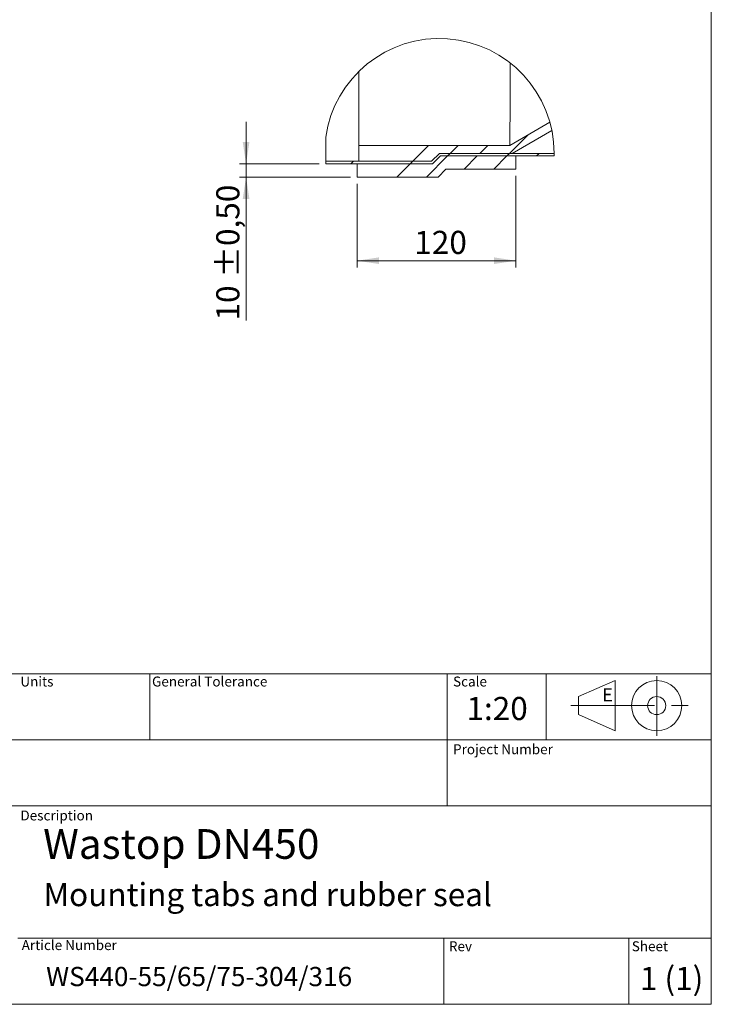
# Model space of a CAD drawing. Units: millimetres. Extents: x 8 to 201, y 4 to 288.
# Drawn here: x 96 to 201, y 4 to 153 of the extents above; entities that cross this region are included whole.
import ezdxf

# ---------------------------------------------------------------- set-up
doc = ezdxf.new("R2010")
doc.units = ezdxf.units.MM
doc.linetypes.add('CENTERX2', pattern=[20.32, 12.7, -2.54, 2.54, -2.54])
doc.styles.add('SLDTEXTSTYLE1', font='TXT', dxfattribs={"width": 0.75})
doc.styles.add('SLDTEXTSTYLE2', font='TXT', dxfattribs={"width": 0.7})
doc.styles.add('SLDTEXTSTYLE3', font='TXT', dxfattribs={"width": 0.6})
doc.dimstyles.new('SLDDIMSTYLE5', dxfattribs={"dimtxt": 3.5, "dimasz": 3.302, "dimexe": 0, "dimexo": 0.0625, "dimgap": 0.875, "dimtad": 1, "dimlfac": 5, "dimrnd": 1e-09, "dimzin": 12, "dimdsep": 46, "dimtxsty": 'SLDTEXTSTYLE1', "dimsah": 1, "dimcen": 0.09, "dimadec": 0, "dimazin": 3, "dimtfac": 1, "dimtofl": 0, "dimtmove": 0, "dimatfit": 3, "dimfxl": 0, "dimfrac": 2, "dimtolj": 1, "dimtzin": 12, "dimarcsym": 0})
doc.dimstyles.new('SLDDIMSTYLE6', dxfattribs={"dimtxt": 3.5, "dimasz": 3.302, "dimexe": 0, "dimexo": 0.0625, "dimgap": 0.875, "dimtad": 1, "dimlfac": 5, "dimrnd": 1e-09, "dimzin": 12, "dimdsep": 46, "dimtxsty": 'SLDTEXTSTYLE1', "dimsah": 1, "dimcen": 0.09, "dimadec": 0, "dimazin": 3, "dimtol": 1, "dimtp": 0.5, "dimtm": 0.5, "dimtfac": 1, "dimtmove": 0, "dimatfit": 0, "dimfxl": 0, "dimfrac": 2, "dimtolj": 1, "dimarcsym": 0})

# ---------------------------------------------------------------- blocks, each defined once
blk = doc.blocks.new('SW_HATCH_0')
at = {"color": 0, "linetype": 'Continuous', "lineweight": 0}
for p, q in [((17.41, 3.94), (14.67, 1.2)), ((2.4, 2.4), (0, 0)), ((6.89, 2.4), (5.69, 1.2)), ((11.38, 2.4), (10.18, 1.2)), ((-8.98, 0), (-9.38, -0.4)), ((0, 0), (-0.4, -0.4)), ((5.29, 0.8), (2.09, -2.4)), ((5.69, 1.2), (5.29, 0.8)), ((9.78, 0.8), (7.78, -1.2)), ((14.27, 0.8), (12.27, -1.2)), ((14.67, 1.2), (14.27, 0.8)), ((19.16, 1.2), (18.76, 0.8)), ((-0.4, -0.4), (-2.4, -2.4))]:
    blk.add_line(p, q, dxfattribs=at)
blk = doc.blocks.new('_D_5')
at = {"color": 7, "linetype": 'Continuous', "lineweight": 0}
for p, q in [((147.4, 128.1), (147.4, 115.46)), ((171.4, 129.3), (171.4, 115.46)), ((171.4, 116.46), (147.4, 116.46))]:
    blk.add_line(p, q, dxfattribs=at)
for points in [[(147.4, 116.46), (150.7, 115.96), (150.7, 116.97)], [(171.4, 116.46), (168.1, 116.97), (168.1, 115.96)]]:
    blk.add_solid(points, dxfattribs=at)
at = {"color": 7, "linetype": 'Continuous', "lineweight": 0, "insert": (156.04, 120.98), "char_height": 3.5, "attachment_point": 1, "style": 'SLDTEXTSTYLE1'}
blk.add_mtext('120', dxfattribs=at)
blk = doc.blocks.new('_D_6')
at = {"color": 7, "linetype": 'Continuous', "lineweight": 0}
for p, q in [((130.57, 131.1), (130.57, 137.45)), ((141.63, 131.1), (129.57, 131.1)), ((130.57, 129.1), (130.57, 131.1)), ((146.4, 129.1), (129.57, 129.1)), ((130.57, 129.1), (130.57, 107.42))]:
    blk.add_line(p, q, dxfattribs=at)
for points in [[(130.57, 131.1), (131.08, 134.4), (130.07, 134.4)], [(130.57, 129.1), (130.07, 125.8), (131.08, 125.8)]]:
    blk.add_solid(points, dxfattribs=at)
at = {"color": 7, "linetype": 'Continuous', "lineweight": 0, "char_height": 3.5, "attachment_point": 1, "rotation": 90, "style": 'SLDTEXTSTYLE1'}
for s, insert in [('±0,50', (126.06, 113.91)), ('10', (126.06, 107.42))]:
    blk.add_mtext(s, dxfattribs=dict(at, insert=insert))

msp = doc.modelspace()

# ---------------------------------------------------------------- linework, layer by layer
at = {"color": 7, "linetype": 'Continuous', "lineweight": 15}
for p, q in [((201, 288), (201, 4)), ((147.63359, 145.06941), (147.63359, 133.90063)), ((176.56103, 137.39308), (170.51202, 133.90068)), ((176.85531, 136.17734), (170.83359, 132.70069)), ((142.63359, 135.14737), (142.63359, 131.50064)), ((147.63359, 131.50064), (147.63359, 133.90063)), ((170.51203, 133.90063), (147.63359, 133.90063)), ((158.63358, 131.50064), (159.83359, 132.70064)), ((170.83359, 132.70064), (159.83359, 132.70064)), ((177.20674, 132.70064), (159.83359, 132.70064)), ((158.63358, 131.50064), (142.63359, 131.50064)), ((142.63359, 131.50064), (142.63359, 131.10064)), ((158.79927, 131.10064), (142.63359, 131.10064)), ((147.40022, 131.10064), (158.80023, 131.10064)), ((147.40022, 129.10063), (147.40022, 131.10064)), ((147.63359, 131.50064), (158.63358, 131.50064)), ((159.99927, 132.30063), (158.79927, 131.10064)), ((158.80023, 131.10064), (160.00022, 132.30063)), ((158.80023, 131.10064), (158.80023, 131.10159)), ((177.20213, 132.30063), (159.99927, 132.30063)), ((160.00022, 132.30063), (171.40022, 132.30063)), ((171.40022, 132.30063), (171.40022, 130.30063)), ((159.62865, 129.10063), (160.82865, 130.30063)), ((160.82865, 130.30063), (171.40022, 130.30063)), ((147.40022, 129.10063), (159.62865, 129.10063)), ((201, 4), (21, 4))]:
    msp.add_line(p, q, dxfattribs=at)
at = {"color": 7, "linetype": 'Continuous', "lineweight": 0}
for p, q in [((21, 54), (201, 54)), ((21, 54), (201, 54)), ((21, 54), (201, 54)), ((116, 44), (116, 54)), ((116, 54), (116, 44)), ((161, 44), (161, 54)), ((161, 54), (161, 44)), ((176, 44), (176, 54)), ((176, 54), (176, 44)), ((180.9014, 50.54335), (186.46269, 52.97101)), ((186.46269, 52.97101), (186.46269, 49.17667)), ((180.9014, 49.17667), (180.9014, 50.54335)), ((180.9014, 49.17667), (180.9014, 47.81)), ((186.46269, 45.38233), (186.46269, 49.17667)), ((180.9014, 47.81), (186.46269, 45.38233)), ((201, 44), (21, 44)), ((21, 44), (201, 44)), ((161, 44), (161, 34)), ((161, 44), (161, 34)), ((21, 34), (201, 34)), ((96, 34), (201, 34)), ((201, 34), (200.7811, 33.99314)), ((96, 14), (201, 14)), ((160.50726, 14), (160.50726, 4)), ((188.5, 14), (188.5, 4))]:
    msp.add_line(p, q, dxfattribs=at)
at = {"color": 7, "linetype": 'CENTERX2', "lineweight": 0}
for p, q in [((192.73048, 53.65075), (192.73048, 44.61985)), ((179.71339, 49.17667), (197.73564, 49.17667))]:
    msp.add_line(p, q, dxfattribs=at)
at = {"color": 7, "linetype": 'Continuous', "lineweight": 0}
for radius in [3.79434, 1.37119]:
    msp.add_circle((192.73048, 49.17667), radius, dxfattribs=at)
for centre, radius, start, end in [((159.83359, 132.70064), 17.37315, 359.9999953, 171.9038719), ((159.83656, 132.70056), 17.37018, 358.6807278, 0.0002528)]:
    msp.add_arc(centre, radius, start, end, dxfattribs=at)
at = {"color": 7, "linetype": 'Continuous', "lineweight": 15}
msp.add_open_spline([(170.51203, 133.90063), (170.51203, 133.90208), (170.51228, 133.96184), (170.51291, 134.16475), (170.51439, 134.59356), (170.51666, 135.27452), (170.51981, 136.20304), (170.52349, 137.28787), (170.52759, 138.49781), (170.53206, 139.80752), (170.53718, 141.28246), (170.54295, 142.91681), (170.549, 144.63242), (170.55306, 145.79916), (170.55505, 146.37092)], degree=3, knots=[0, 0, 0, 0, 0.000347966, 0.014375531, 0.048815657, 0.103507273, 0.178194427, 0.272192902, 0.36448549, 0.469271834, 0.587273445, 0.719314831, 0.862450223, 1, 1, 1, 1], dxfattribs=at)

# ---------------------------------------------------------------- block references
at = {"color": 7, "linetype": 'Continuous', "lineweight": 0}
msp.add_blockref('SW_HATCH_0', (155.79282, 131.50064), dxfattribs=at)

# ---------------------------------------------------------------- texts
for s, insert, char_height, attachment_point, style in [('Units', (96.4013, 53.56701), 1.5, 1, 'SLDTEXTSTYLE1'), ('General Tolerance', (116.33622, 53.56701), 1.5, 1, 'SLDTEXTSTYLE1'), ('Scale', (161.90286, 53.56701), 1.5, 1, 'SLDTEXTSTYLE1'), ('E', (184.48926, 51.80275), 2, 1, 'SLDTEXTSTYLE3'), ('1:20', (168.57374, 50.48463), 3.5, 2, 'SLDTEXTSTYLE1'), ('Project Number', (161.90286, 43.3249), 1.5, 1, 'SLDTEXTSTYLE1'), ('Description', (96.40978, 33.3109), 1.5, 1, 'SLDTEXTSTYLE1'), ('Wastop DN450', (99.85763, 30.49868), 4.5, 1, 'SLDTEXTSTYLE1'), ('Mounting tabs and rubber seal', (99.90169, 22.34364), 3.5, 1, 'SLDTEXTSTYLE1'), ('Article Number', (96.60666, 13.70099), 1.5, 1, 'SLDTEXTSTYLE1'), ('Rev', (161.27575, 13.52768), 1.5, 1, 'SLDTEXTSTYLE1'), ('Sheet', (188.95649, 13.52768), 1.5, 1, 'SLDTEXTSTYLE1'), ('WS440-55/65/75-304/316', (100.30219, 9.65521), 2.9104167, 1, 'SLDTEXTSTYLE1'), ('1 (1)', (194.9896, 9.66056), 3.5, 2, 'SLDTEXTSTYLE2')]:
    msp.add_mtext(s, dxfattribs=dict(at, insert=insert, char_height=char_height, attachment_point=attachment_point, style=style))

# ---------------------------------------------------------------- dimensions: what is measured, and where the dimension line sits
dim = msp.add_linear_dim(base=(130.57359, 131.10063), p1=(147.40022, 129.10063), p2=(142.63359, 131.10063), angle=90, dimstyle='SLDDIMSTYLE6', dxfattribs=at)
dim.commit()
dim.dimension.update_dxf_attribs({"geometry": '_D_6', "text_midpoint": (130.57359, 116.46385), "dimtype": 160})
dim = msp.add_linear_dim(base=(147.40022, 116.46385), p1=(171.40022, 130.30063), p2=(147.40022, 129.10063), dimstyle='SLDDIMSTYLE5', dxfattribs=at)
dim.commit()
dim.dimension.update_dxf_attribs({"geometry": '_D_5', "text_midpoint": (159.92016, 116.46385), "dimtype": 160})

doc.saveas('drawing.dxf')
